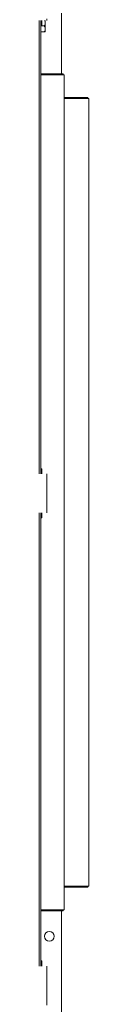
# Model space of a CAD drawing. Units: inches. Extents: x 0.3 to 10.6, y 0.4 to 8.2.
# Drawn here: x 6.3 to 6.3, y 5.6 to 6.2 of the extents above; entities that cross this region are included whole.
import ezdxf

# ---------------------------------------------------------------- set-up
doc = ezdxf.new("R2010")
doc.units = ezdxf.units.IN
doc.header["$MEASUREMENT"] = 0
doc.linetypes.add('SLD-Solid', pattern=[0])

msp = doc.modelspace()

# ---------------------------------------------------------------- linework, layer by layer
at = {"color": 8, "linetype": 'SLD-Solid', "lineweight": 15}
for p, q in [((6.25040219, 5.91258722), (6.25040219, 6.20039971)), ((6.25149595, 5.91586847), (6.25149595, 6.16586847)), ((6.25040219, 5.60008722), (6.25040219, 5.88789972)), ((6.25149595, 5.63586847), (6.25149595, 5.88461847))]:
    msp.add_line(p, q, dxfattribs=at)
at = {"color": 7, "linetype": 'SLD-Solid', "lineweight": 15}
for p, q in [((6.25133967, 6.20039971), (6.25133967, 5.91258722)), ((6.25149595, 6.19746469), (6.25149595, 6.20039971)), ((6.25212096, 6.19746469), (6.25212096, 6.20039971)), ((6.25423697, 6.19892137), (6.25423697, 6.20039971)), ((6.25524595, 6.20133723), (6.25524595, 6.20039971)), ((6.26461197, 6.20497001), (6.26461197, 6.16649348)), ((6.25353385, 6.19690909), (6.25133967, 6.19690909)), ((6.25149595, 6.19746469), (6.25212096, 6.19746469)), ((6.25149595, 6.19711849), (6.25149595, 6.19746469)), ((6.25149595, 6.19711849), (6.25212096, 6.19711849)), ((6.25212096, 6.19711849), (6.25212096, 6.19746469)), ((6.25423697, 6.19502103), (6.25423697, 6.19892137)), ((6.25423697, 6.1932572), (6.25423697, 6.19502103)), ((6.25353385, 6.19313298), (6.25133967, 6.19313298)), ((6.25133967, 6.16649348), (6.26555848, 6.16649348)), ((6.25133967, 6.16586847), (6.25149595, 6.16586847)), ((6.26618342, 6.16586847), (6.25149595, 6.16586847)), ((6.26555848, 6.16649348), (6.26555848, 6.16586847)), ((6.26618342, 5.63586847), (6.26618342, 6.16586847)), ((6.28118347, 6.15149347), (6.26618342, 6.15149347)), ((6.26618342, 6.15086848), (6.28180844, 6.15086848)), ((6.28118347, 6.15086848), (6.28118347, 6.15149347)), ((6.28180844, 6.15086848), (6.28180844, 5.65086846)), ((6.25133967, 5.91586847), (6.25196469, 5.91586847)), ((6.25133967, 5.91552224), (6.25196469, 5.91552224)), ((6.25196469, 5.91552224), (6.25196469, 5.91586847)), ((6.25196469, 5.91258722), (6.25196469, 5.91552224)), ((6.25524595, 5.91258722), (6.25524595, 5.91164972)), ((6.25524595, 5.91164972), (6.25524595, 5.88883722)), ((6.25133967, 5.88789972), (6.25133967, 5.60008722)), ((6.25196469, 5.8849647), (6.25196469, 5.88789972)), ((6.25524595, 5.88883722), (6.25524595, 5.88789972)), ((6.25133967, 5.8849647), (6.25196469, 5.8849647)), ((6.25133967, 5.88461847), (6.25196469, 5.88461847)), ((6.25196469, 5.88461847), (6.25196469, 5.8849647)), ((6.28180844, 5.65086846), (6.26618342, 5.65086846)), ((6.26618342, 5.65024347), (6.28118347, 5.65024347)), ((6.28118347, 5.65086846), (6.28118347, 5.65024347)), ((6.25149595, 5.63586847), (6.25133967, 5.63586847)), ((6.26555848, 5.63524347), (6.25133967, 5.63524347)), ((6.25149595, 5.63586847), (6.26618342, 5.63586847)), ((6.26461197, 5.63524347), (6.26461197, 5.28309505)), ((6.26555848, 5.63524347), (6.26555848, 5.63586847)), ((6.25133967, 5.60336846), (6.25196469, 5.60336846)), ((6.25133967, 5.60302224), (6.25196469, 5.60302224)), ((6.25196469, 5.60302224), (6.25196469, 5.60336846)), ((6.25196469, 5.60008722), (6.25196469, 5.60302224)), ((6.25524595, 5.60008722), (6.25524595, 5.59914972)), ((6.25524595, 5.59914972), (6.25524595, 5.57633721)), ((6.25524595, 5.57633721), (6.25524595, 5.57539971))]:
    msp.add_line(p, q, dxfattribs=at)
msp.add_circle((6.25679945, 5.61903253), 0.00301563, dxfattribs=at)
for points, knots in [([(6.25423697, 6.19892137), (6.2542252, 6.19913804), (6.25419693, 6.19965883), (6.25393238, 6.20012658), (6.25377791, 6.20039971)], [0, 0, 0, 0, 0.4160571584, 1, 1, 1, 1]), ([(6.25353385, 6.19690909), (6.25368046, 6.19715285), (6.25397833, 6.19764813), (6.2542069, 6.19833955), (6.25422931, 6.19877316), (6.25423697, 6.19892137)], [0, 0, 0, 0, 0.389457256, 0.791307682, 1, 1, 1, 1]), ([(6.25423697, 6.19502103), (6.25421931, 6.19523732), (6.25416478, 6.19590553), (6.2537884, 6.1965042), (6.25353385, 6.19690909)], [0, 0, 0, 0, 0.3236879405, 1, 1, 1, 1]), ([(6.25353385, 6.19313298), (6.2536395, 6.19329429), (6.25395297, 6.19377297), (6.25420833, 6.19442049), (6.25423129, 6.19490199), (6.25423697, 6.19502103)], [0, 0, 0, 0, 0.276741428, 0.821186671, 1, 1, 1, 1]), ([(6.25423697, 6.1932572), (6.2542215, 6.19324388), (6.25417051, 6.19319993), (6.2537953, 6.19316047), (6.25353385, 6.19313298)], [0, 0, 0, 0, 0.303200435, 1, 1, 1, 1])]:
    msp.add_open_spline(points, degree=3, knots=knots, dxfattribs=at)

doc.saveas('drawing.dxf')
